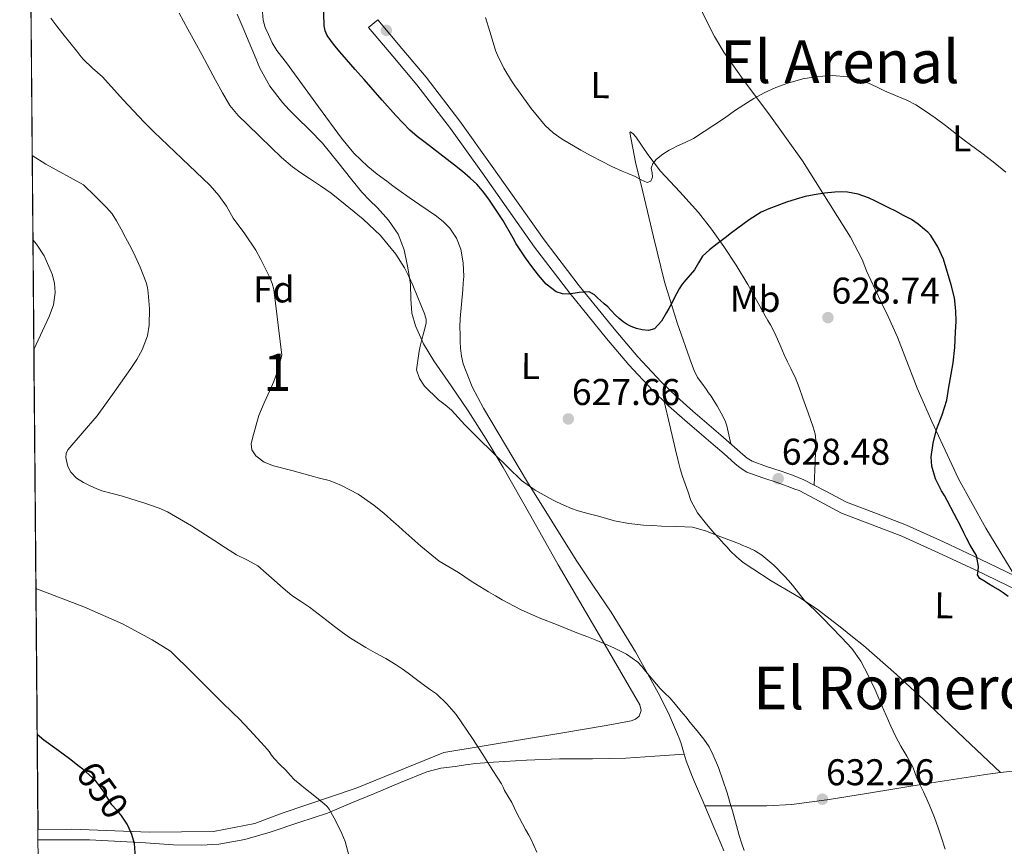
# Model space of a CAD drawing. Extents: x 559859 to 566733, y 719645 to 724334.
# Drawn here: x 559859 to 560124, y 723699 to 723921 of the extents above; entities that cross this region are included whole.
import ezdxf
from ezdxf.enums import TextEntityAlignment as Align

# ---------------------------------------------------------------- set-up
doc = ezdxf.new("R2010")
doc.units = 0
doc.header["$MEASUREMENT"] = 0
doc.linetypes.add('DGN Style 3', pattern=[126.457576, 90.32684, -36.130736])
doc.linetypes.add('DGN Style 5', pattern=[63.228788, 27.098052, -36.130736])
for name, color, linetype in [('Nivel 21', 7, 'Continuous'), ('Nivel 22', 7, 'Continuous'), ('Nivel 35', 7, 'Continuous'), ('Nivel 36', 7, 'Continuous'), ('Nivel 37', 7, 'Continuous'), ('Nivel 4', 7, 'Continuous'), ('Nivel 41', 7, 'Continuous'), ('Nivel 45', 7, 'Continuous'), ('Nivel 48', 7, 'Continuous'), ('Nivel 49', 7, 'Continuous'), ('Nivel 5', 7, 'Continuous'), ('Nivel 57', 7, 'Continuous'), ('Nivel 61', 7, 'Continuous'), ('Nivel 7', 7, 'Continuous')]:
    doc.layers.add(name, color=color, linetype=linetype)
doc.styles.add('Style-arial', font='arial.shx', dxfattribs={"bigfont": 'arialbig.shx'})
doc.styles.add('Style-ariali', font='ariali.shx', dxfattribs={"bigfont": 'arialibig.shx'})
doc.styles.add('Style-arialn', font='arialn.shx', dxfattribs={"bigfont": 'arialnbig.shx'})
doc.styles.add('Style-times', font='times.shx', dxfattribs={"bigfont": 'timesbig.shx'})

# ---------------------------------------------------------------- blocks, each defined once
blk = doc.blocks.new('5PATER')
at = {"layer": 'Nivel 7', "linetype": 'Continuous', "lineweight": 0}
h = blk.add_hatch(color=53, dxfattribs=at)
edge = h.paths.add_edge_path()
edge.add_ellipse((0, 0), major_axis=(-1.1, -1.11), ratio=0.999422, start_angle=0, end_angle=360)

msp = doc.modelspace()

# ---------------------------------------------------------------- linework, layer by layer
at = {"layer": 'Nivel 21', "color": 7, "linetype": 'DGN Style 3', "lineweight": 0}
msp.add_polyline3d([(559953.319, 723918.891, 624.194), (559955.791, 723920.964, 624.194), (559962.279, 723913.228, 624.162), (559968.767, 723905.492, 624.13), (559977.89, 723893.672, 624.033), (559986.591, 723881.524, 624.066), (559993.548, 723871.63, 624.351), (560000.527, 723861.748, 624.706), (560009.986, 723849.387, 625.092), (560019.807, 723837.3, 625.506), (560025.744, 723830.28, 625.808), (560032.015, 723823.556, 626.13), (560036.21, 723819.53, 626.321), (560040.543, 723815.668, 626.514), (560044.319, 723812.435, 626.756), (560048.095, 723809.204, 627.058), (560051.041, 723806.639, 627.303), (560053.983, 723804.068, 627.57), (560055.176, 723803.037, 627.729), (560056.495, 723802.196, 627.89), (560060.37, 723800.819, 628.056), (560064.287, 723799.572, 628.018), (560065.799, 723799.005, 627.93), (560067.311, 723798.436, 627.842), (560068.863, 723797.848, 627.86), (560070.415, 723797.252, 627.842), (560076.173, 723794.276, 627.349), (560081.871, 723791.188, 626.85), (560089.944, 723788.147, 626.212), (560097.999, 723785.06, 625.586), (560107.947, 723780.551, 624.948), (560117.839, 723775.892, 624.53), (560129.587, 723770.225, 624.466)], dxfattribs=at)
at = {"layer": 'Nivel 21', "color": 7, "linetype": 'Continuous', "lineweight": 0}
msp.add_polyline3d([(560128.148, 723767.337, 624.466), (560116.451, 723772.979, 624.53), (560106.594, 723777.622, 624.948), (560096.755, 723782.082, 625.586), (560088.798, 723785.131, 626.212), (560080.527, 723788.246, 626.85), (560074.663, 723791.424, 627.349), (560069.092, 723794.304, 627.842), (560067.713, 723794.833, 627.86), (560066.171, 723795.418, 627.842), (560064.664, 723795.985, 627.93), (560063.231, 723796.522, 628.018), (560059.34, 723797.761, 628.056), (560055.069, 723799.279, 627.89), (560053.244, 723800.443, 627.729), (560051.867, 723801.633, 627.57), (560048.92, 723804.208, 627.303), (560045.987, 723806.762, 627.058), (560042.221, 723809.984, 626.756), (560038.42, 723813.238, 626.514), (560034.019, 723817.161, 626.321), (560029.716, 723821.29, 626.13), (560023.331, 723828.137, 625.808), (560017.323, 723835.241, 625.506), (560007.452, 723847.389, 625.092), (559997.927, 723859.836, 624.706), (559990.911, 723869.771, 624.351), (559983.96, 723879.657, 624.066), (559975.301, 723891.746, 624.033), (559966.253, 723903.469, 624.13), (559959.807, 723911.155, 624.162), (559953.319, 723918.891, 624.194)], dxfattribs=at)
at = {"layer": 'Nivel 22', "color": 30, "linetype": 'DGN Style 5', "lineweight": 30, "elevation": 650, "flags": 128}
msp.add_lwpolyline([(559888.548, 723704.234), (559888.4, 723704.56), (559886.783, 723707.012), (559885.534, 723708.438), (559884.287, 723709.844), (559882.159, 723713.177), (559879.839, 723716.372), (559876.464, 723719.381), (559875.473, 723720.149)], dxfattribs=at)
at = {"layer": 'Nivel 35', "color": 92, "linetype": 'DGN Style 3', "lineweight": 0}
msp.add_polyline3d([(559917.929, 723922.458, 631.6), (559919.544, 723918.658, 631.653), (559921.161, 723914.858, 631.744), (559922.617, 723911.418, 631.902), (559924.073, 723907.978, 632.016), (559926.718, 723903.132, 632.016), (559930.121, 723898.746, 632.016), (559931.985, 723896.711, 632.016), (559933.897, 723894.73, 632.016), (559937.474, 723891.309, 632.025), (559940.921, 723887.77, 632.048), (559943.197, 723885.002, 632.12), (559945.433, 723882.202, 632.192), (559948.446, 723878.399, 632.21), (559951.465, 723874.602, 632.208), (559953.523, 723872.471, 632.2), (559955.673, 723870.41, 632.192), (559958.699, 723867.064, 632.176), (559961.257, 723863.306, 632.16), (559962.869, 723859.078, 632.172), (559963.801, 723854.682, 632.208), (559964.212, 723852.204, 632.238), (559964.553, 723849.722, 632.288), (559964.693, 723845.873, 632.451), (559964.969, 723842.026, 632.624), (559965.907, 723838.615, 632.691), (559968.084, 723833.769, 632.73), (559970.841, 723829.194, 632.816), (559975.512, 723822.485, 633.099), (559980.105, 723815.77, 633.472), (559984.901, 723808.186, 634.025), (559989.545, 723800.506, 634.576), (559996.945, 723787.465, 635.11), (560004.297, 723774.394, 635.664), (560015.292, 723755.511, 637.025), (560026.313, 723736.682, 638.48), (560026.653, 723735.171, 638.545), (560026.089, 723733.674, 638.624), (560025.116, 723732.848, 638.845), (560023.977, 723732.426, 639.12), (560020.63, 723731.751, 639.737), (560017.257, 723731.13, 640.08), (560011.401, 723730.13, 640.128), (560005.545, 723729.13, 640.176), (559973.593, 723723.898, 642.496), (559949.929, 723714.298, 643.76), (559930.057, 723707.53, 645.248), (559922.681, 723704.81, 645.712), (559911.561, 723702.602, 646.608), (559894.409, 723702.49, 648.416), (559873.513, 723703.258, 650.16), (559864.367, 723703.18, 652.173)], dxfattribs=at)
at = {"layer": 'Nivel 36', "color": 92, "linetype": 'Continuous', "lineweight": 0}
for points in [[(559924.674, 723924.043, 626.362), (559924.927, 723920.868, 626.402), (559925.476, 723918.881, 626.441), (559926.351, 723916.98, 626.514), (559927.407, 723914.773, 626.65), (559928.655, 723912.692, 626.786), (559929.925, 723911.047, 626.89), (559931.199, 723909.412, 626.994), (559935.502, 723903.463, 627.417), (559939.807, 723897.508, 627.81), (559945.996, 723889.101, 627.914), (559949.348, 723885.116, 627.867), (559953.087, 723881.492, 627.89), (559955.619, 723879.474, 627.955), (559958.207, 723877.54, 628.018), (559959.833, 723876.316, 628.05), (559961.471, 723875.108, 628.066), (559964.256, 723873.146, 628.04), (559967.055, 723871.204, 627.986), (559969.317, 723869.658, 627.938), (559971.583, 723868.116, 627.874), (559973.442, 723866.617, 627.767), (559975.135, 723864.868, 627.65), (559977.002, 723862.234, 627.543), (559978.159, 723859.252, 627.506), (559978.797, 723855.576, 627.551), (559978.895, 723851.892, 627.602), (559978.797, 723850.099, 627.617), (559978.671, 723848.308, 627.634), (559978.291, 723844.446, 627.791), (559977.951, 723840.58, 627.954), (559977.888, 723838.388, 627.979), (559977.903, 723836.196, 628.002), (559977.95, 723834.396, 628.02), (559978.047, 723832.596, 628.066), (559978.283, 723830.474, 628.18), (559978.783, 723828.388, 628.306), (559981.167, 723822.26, 628.69), (559984.207, 723816.468, 629.074), (559990.114, 723806.51, 629.486), (559996.095, 723796.628, 629.874), (560002.589, 723786.082, 630.783), (560009.135, 723775.588, 631.97), (560013.84, 723768.62, 633.084), (560018.591, 723761.668, 634.082), (560025.123, 723750.953, 634.52), (560031.215, 723739.94, 634.802), (560033.966, 723734.46, 635.234), (560036.431, 723728.852, 635.538), (560036.874, 723727.699, 635.518), (560037.279, 723726.532, 635.49), (560037.986, 723724.093, 635.477), (560038.19, 723723.432, 635.472)], [(560042.095, 723925.156, 616.722), (560044.191, 723920.628, 617.138), (560046.351, 723916.484, 617.714), (560048.863, 723912.26, 617.858), (560054.687, 723904.036, 619.474), (560060.959, 723895.636, 621.218), (560070.015, 723883.012, 623.906), (560082.943, 723862.452, 627.218), (560086.047, 723856.468, 627.554), (560087.231, 723853.428, 627.522), (560089.535, 723848.436, 627.346), (560091.247, 723844.868, 627.202), (560093.039, 723841.14, 627.074), (560095.567, 723835.588, 626.85), (560097.551, 723830.468, 626.338), (560100.911, 723821.892, 625.922), (560104.799, 723812.932, 625.074), (560112.015, 723797.444, 623.97), (560119.375, 723784.18, 624.066), (560127.178, 723771.387, 624.479)], [(560050.726, 723806.913, 627.277), (560050.195, 723809.339, 627.216), (560049.663, 723811.764, 627.154), (560049.311, 723812.804, 626.882), (560048.74, 723813.966, 626.618), (560048.127, 723815.124, 626.434), (560047.59, 723816.109, 626.375), (560047.039, 723817.092, 626.322), (560046.261, 723818.407, 626.227), (560045.439, 723819.684, 626.114), (560044.764, 723820.655, 625.99), (560044.079, 723821.62, 625.858), (560042.917, 723823.186, 625.671), (560041.775, 723824.772, 625.522), (560040.854, 723826.602, 625.47), (560040.159, 723828.548, 625.442), (560036.304, 723839.471, 624.972), (560032.943, 723850.5, 624.146), (560029.966, 723862.57, 622.664), (560027.103, 723874.644, 620.962), (560025.12, 723882.674, 619.684), (560023.599, 723890.66, 618.45), (560023.758, 723890.813, 618.411), (560024.488, 723890.237, 618.428), (560025.183, 723889.46, 618.514), (560028.443, 723884.755, 619.431), (560031.839, 723880.196, 620.45), (560037.001, 723874.702, 621.896), (560042.047, 723869.14, 623.378), (560045.535, 723864.639, 624.723), (560048.847, 723859.956, 625.954), (560052.163, 723854.913, 626.726), (560055.327, 723849.732, 627.33), (560057.669, 723845.508, 627.884), (560059.999, 723841.284, 628.226), (560060.696, 723840.109, 628.232), (560061.391, 723838.932, 628.226), (560062.409, 723837.027, 628.216), (560063.343, 723835.076, 628.21), (560064.225, 723832.945, 628.21), (560065.119, 723830.82, 628.21), (560065.994, 723828.978, 628.21), (560066.879, 723827.14, 628.21), (560067.453, 723825.991, 628.21), (560068.015, 723824.836, 628.21), (560069.143, 723822.034, 628.194), (560070.159, 723819.188, 628.13), (560071.547, 723815.281, 627.963), (560072.879, 723811.348, 627.762), (560073.421, 723809.625, 627.643), (560073.647, 723807.86, 627.57), (560073.425, 723801.835, 627.586), (560073.204, 723795.811, 627.603)], [(560123.269, 723718.463, 628.494), (560113.609, 723727.665, 628.624), (560103.951, 723736.868, 628.754), (560095.315, 723744.896, 629.077), (560086.431, 723752.66, 629.474), (560083.521, 723755.029, 629.463), (560080.575, 723757.348, 629.458), (560077.459, 723759.767, 629.674), (560074.319, 723762.148, 629.922), (560069.375, 723765.489, 630.172), (560061.63, 723770.047, 630.446), (560054.111, 723774.964, 630.402), (560052.269, 723776.488, 630.29), (560050.575, 723778.164, 630.13), (560049.733, 723779.081, 630.032), (560048.895, 723780.004, 629.938), (560047.59, 723781.451, 629.857), (560046.287, 723782.9, 629.778), (560045.222, 723784.109, 629.646), (560044.175, 723785.332, 629.506), (560041.807, 723788.323, 629.344), (560040.031, 723791.652, 629.122), (560039.265, 723793.9, 628.827), (560038.511, 723796.148, 628.514), (560037.796, 723798.149, 628.264), (560037.119, 723800.164, 628.034), (560036.454, 723802.705, 627.87), (560035.871, 723805.268, 627.698), (560034.349, 723811.787, 626.983), (560032.826, 723818.305, 626.268)], [(560123.269, 723718.463, 628.494), (560136.773, 723719.99, 627.187), (560153.631, 723721.828, 625.442), (560166.144, 723723.362, 625.012), (560172.369, 723724.248, 624.766), (560178.495, 723725.332, 623.986), (560184.425, 723726.52, 622.836), (560190.354, 723727.708, 621.687)], [(559864.391, 723700.4, 651.583), (559878.275, 723700.402, 650), (559893.296, 723699.584, 648.339), (559900.802, 723699.066, 647.512), (559908.307, 723698.914, 646.688), (559912.999, 723699.233, 646.185), (559919.986, 723700.473, 645.51), (559926.815, 723702.436, 645), (559934.521, 723705.019, 644.54), (559942.227, 723707.602, 644.08), (559948.561, 723710.227, 643.465), (559954.895, 723712.852, 642.85), (559961.924, 723715.782, 642.035), (559968.975, 723718.708, 641.122), (559972.714, 723719.649, 640.605), (559976.575, 723720.132, 640.146), (559979.37, 723720.547, 640.018), (559982.175, 723720.9, 639.986), (559984.527, 723721.114, 639.972), (559986.879, 723721.284, 639.938), (559995.768, 723721.81, 639.436), (560004.655, 723722.212, 638.658), (560013.579, 723722.195, 637.735), (560022.495, 723722.324, 636.85), (560030.343, 723722.878, 636.161), (560038.19, 723723.432, 635.472)], [(560038.19, 723723.432, 635.472), (560038.735, 723721.668, 635.458), (560040.468, 723717.252, 635.394), (560042.319, 723712.884, 635.33), (560043.059, 723711.214, 635.311), (560043.775, 723709.54, 635.315)], [(560043.775, 723709.54, 635.298), (560052.103, 723709.532, 634.402), (560060.415, 723709.524, 633.506), (560067.147, 723709.852, 632.838), (560077.207, 723711.209, 631.99), (560087.247, 723712.852, 631.202), (560103.575, 723715.535, 630.007), (560119.919, 723718.084, 628.818), (560123.269, 723718.463, 628.494)], [(560043.775, 723709.54, 635.315), (560045.947, 723704.462, 635.328), (560048.095, 723699.38, 635.362), (560048.901, 723697.451, 635.35)]]:
    msp.add_polyline3d(points, dxfattribs=at)
at = {"layer": 'Nivel 4', "color": 30, "linetype": 'Continuous', "lineweight": 30, "flags": 128}
for points, elevation in [([(559941.359, 723919.316), (559941.284, 723922.612), (559941.242, 723924.617)], 625), ([(560111.215, 723836.98), (560111.328, 723839.811), (560111.311, 723842.644), (560110.879, 723846.189), (560110.047, 723849.7), (560107.952, 723856.593), (560106.478, 723859.864), (560104.527, 723862.964), (560103.741, 723863.83), (560102.863, 723864.58), (560101.148, 723865.993), (560099.327, 723867.236), (560097.231, 723868.358), (560095.119, 723869.444), (560093.28, 723870.373), (560091.439, 723871.3), (560089.641, 723872.185), (560087.823, 723873.044), (560085.028, 723874.027), (560082.111, 723874.564), (560080.414, 723874.674), (560078.719, 723874.612), (560075.93, 723874.338), (560073.151, 723873.908), (560070.708, 723873.384), (560068.303, 723872.724), (560065.724, 723871.858), (560063.167, 723870.932), (560061.018, 723870.143), (560058.927, 723869.204), (560055.711, 723867.191), (560052.671, 723864.932), (560050.944, 723863.611), (560049.215, 723862.292), (560048.136, 723861.483), (560047.055, 723860.676), (560045.031, 723859.083), (560043.119, 723857.348), (560042.03, 723855.571), (560041.023, 723853.732), (560039.847, 723852.373), (560038.671, 723851.012), (560037.689, 723849.858), (560036.815, 723848.628), (560036.101, 723847.276), (560035.423, 723845.908), (560035.031, 723845.116), (560034.639, 723844.324), (560034.063, 723843.261), (560033.455, 723842.212), (560032.113, 723839.89), (560030.223, 723837.828), (560028.604, 723837.363), (560026.927, 723837.604), (560025.409, 723837.905), (560023.919, 723838.42), (560022.826, 723839.013), (560021.823, 723839.716), (560020.706, 723840.64), (560019.647, 723841.62), (560018.686, 723842.684), (560017.711, 723843.732), (560016.701, 723844.595), (560015.679, 723845.444), (560014.899, 723846.199), (560014.111, 723846.964), (560012.655, 723847.764), (560009.914, 723847.58), (560007.167, 723847.14), (560005.477, 723847.231), (560003.807, 723847.748), (560001.104, 723849.816), (559998.991, 723852.308), (559997.247, 723854.614), (559995.551, 723856.948), (559994.236, 723858.818), (559992.975, 723860.724), (559992.188, 723862.19), (559989.409, 723867.02), (559987.311, 723870.324), (559985.7, 723872.685), (559983.967, 723874.964), (559982.398, 723876.748), (559980.671, 723878.372), (559978.567, 723880.122), (559976.431, 723881.828), (559972.464, 723884.893), (559968.495, 723887.956), (559966.403, 723889.566), (559964.399, 723891.284), (559960.61, 723895.248), (559956.975, 723899.348), (559954.518, 723902.093), (559952.079, 723904.852), (559949.725, 723907.57), (559947.375, 723910.292), (559945.611, 723912.343), (559943.855, 723914.404), (559942.18, 723916.697), (559941.603, 723917.971), (559941.359, 723919.316)], 625), ([(560125.375, 723765.798), (560124.031, 723766.868), (560122.633, 723767.706), (560121.231, 723768.532), (560120.028, 723769.277), (560118.831, 723770.036), (560117.711, 723770.712), (560117.151, 723771.652), (560117.279, 723772.764), (560117.407, 723773.876), (560116.863, 723776.86), (560116.207, 723777.828), (560115.134, 723779.634), (560114.175, 723781.508), (560113.439, 723782.98), (560112.703, 723784.452), (560110.85, 723788.066), (560108.975, 723791.668), (560108.212, 723792.973), (560107.423, 723794.276), (560105.821, 723797.52), (560104.831, 723800.916), (560104.687, 723803.36), (560105.167, 723807.096), (560106.111, 723810.772), (560107.586, 723814.677), (560108.831, 723818.628), (560109.415, 723822.116), (560109.999, 723825.604), (560110.264, 723827.147), (560110.527, 723828.692), (560110.977, 723832.825), (560111.215, 723836.98)], 625), ([(559875.473, 723720.149), (559872.895, 723722.148), (559869.435, 723724.687), (559865.983, 723727.236), (559864.159, 723728.708), (559864.147, 723728.719)], 650), ([(559864.744, 723659.531), (559865.473, 723660.031), (559866.847, 723661.012), (559872.73, 723665.291), (559878.623, 723669.556), (559880.312, 723670.357), (559882.063, 723671.076), (559883.319, 723671.876), (559884.447, 723672.884), (559885.895, 723674.736), (559886.815, 723676.82), (559887.564, 723679.731), (559888.303, 723682.644), (559889.021, 723685.481), (559889.727, 723688.324), (559890.159, 723691.068), (559890.399, 723693.844), (559890.513, 723695.363), (559890.559, 723696.884), (559890.325, 723699.389), (559889.631, 723701.86), (559888.548, 723704.234)], 650)]:
    msp.add_lwpolyline(points, dxfattribs=dict(at, elevation=elevation))
at = {"layer": 'Nivel 49', "color": 7, "linetype": 'Continuous', "lineweight": 0, "extrusion": (-0.000448669, 0.051988, 0.998648), "elevation": 38023.785, "flags": 128}
msp.add_lwpolyline([(-566089.046, -717838.569), (-566089.046, -718170.77)], dxfattribs=at)
at = {"layer": 'Nivel 5', "color": 30, "linetype": 'Continuous', "lineweight": 0, "flags": 128}
for points, elevation in [([(559867.807, 723921.364), (559869.434, 723919.256), (559871.087, 723917.172), (559872.967, 723914.844), (559874.847, 723912.516), (559875.675, 723911.433), (559876.511, 723910.356), (559879.073, 723907.952), (559881.727, 723905.636), (559887.298, 723899.467), (559892.959, 723893.38), (559894.261, 723892.106), (559895.567, 723890.836), (559903.111, 723883.6), (559910.655, 723876.356), (559913.008, 723873.703), (559915.071, 723870.804), (559915.99, 723869.206), (559916.895, 723867.604), (559920.009, 723863.341), (559923.007, 723858.996), (559924.343, 723856.481), (559925.599, 723853.924), (559926.581, 723852.022), (559927.375, 723850.052), (559927.815, 723848.428), (559929.967, 723830.724), (559929.359, 723828.428), (559928.751, 723826.132), (559927.815, 723823.678), (559926.703, 723821.284), (559925.259, 723817.886), (559923.823, 723814.484), (559923.218, 723812.615), (559922.719, 723810.708), (559922.188, 723808.821), (559921.695, 723806.932), (559921.891, 723805.275), (559922.991, 723803.7), (559925.238, 723801.932), (559927.711, 723800.996), (559932.632, 723799.693), (559937.551, 723798.388), (559940.112, 723797.695), (559942.671, 723796.996), (559944.357, 723796.435), (559945.999, 723795.732), (559950.543, 723793.329), (559954.751, 723790.404), (559957.481, 723788.159), (559960.143, 723785.844), (559961.351, 723784.748), (559962.559, 723783.652), (559967.343, 723779.411), (559972.271, 723775.332), (559974.863, 723773.78), (559977.519, 723772.324), (559979.188, 723771.124), (559980.879, 723769.956), (559983.226, 723768.532), (559985.583, 723767.124), (559987.41, 723766.044), (559989.247, 723764.98), (559994.141, 723762.377), (559999.199, 723760.116), (560004.275, 723758.096), (560009.359, 723756.1), (560012.055, 723755.052), (560014.751, 723754.004), (560017.044, 723753.037), (560019.311, 723752.004), (560022.689, 723750.352), (560025.727, 723748.164), (560026.816, 723747.004), (560027.839, 723745.796), (560029.772, 723743.434), (560031.727, 723741.092), (560033.02, 723739.841), (560034.303, 723738.58), (560035.843, 723736.759), (560037.375, 723734.932), (560038.615, 723733.444), (560039.855, 723731.956), (560041.684, 723729.729), (560043.487, 723727.476), (560044.893, 723725.391), (560046.031, 723723.14), (560047.416, 723719.818), (560048.623, 723716.436), (560049.73, 723713.012), (560050.783, 723709.572), (560051.17, 723708.229), (560051.551, 723706.884), (560052.278, 723704.22), (560053.007, 723701.556), (560053.656, 723699.546)], 635), ([(560104.1, 723709.885), (560102.543, 723713.316), (560101.624, 723715.301), (560100.703, 723717.284), (560100.176, 723718.736), (560099.631, 723720.18), (560098.061, 723722.888), (560096.447, 723725.572), (560095.069, 723728.239), (560093.775, 723730.948), (560092.545, 723733.842), (560091.327, 723736.74), (560089.545, 723740.737), (560087.695, 723744.708), (560085.746, 723748.46), (560083.295, 723751.892), (560080.558, 723754.848), (560077.743, 723757.716), (560075.586, 723759.879), (560073.423, 723762.036), (560071.995, 723763.399), (560070.575, 723764.772), (560068.944, 723766.792), (560067.375, 723768.868), (560066.286, 723770.096), (560065.167, 723771.3), (560062.281, 723774.257), (560059.119, 723776.932), (560057.078, 723778.17), (560054.927, 723779.188), (560054.019, 723779.59), (560053.103, 723779.972), (560050.245, 723781.074), (560047.375, 723782.148), (560043.957, 723783.523), (560040.431, 723784.468), (560036.273, 723784.696), (560032.111, 723784.788), (560029.695, 723784.908), (560027.279, 723785.044), (560023.351, 723785.438), (560019.471, 723786.196), (560017.315, 723786.806), (560015.167, 723787.428), (560013.047, 723787.969), (560010.927, 723788.516), (560009.395, 723788.982), (560007.887, 723789.524), (560005.835, 723790.376), (560003.823, 723791.316), (560002.969, 723791.753), (560002.127, 723792.212), (559998.129, 723794.421), (559994.431, 723797.06), (559990.747, 723800.632), (559987.119, 723804.244), (559985.54, 723805.737), (559983.967, 723807.236), (559981.582, 723809.619), (559979.231, 723812.036), (559977.417, 723813.999), (559975.615, 723815.972), (559973.901, 723817.389), (559972.111, 723818.772), (559968.395, 723822.432), (559966.981, 723824.498), (559966.223, 723826.788), (559966.879, 723831.812), (559967.222, 723833.205), (559967.567, 723834.596), (559968.196, 723836.956), (559968.783, 723839.316), (559968.803, 723840.456), (559968.255, 723842.162), (559967.519, 723843.86), (559966.392, 723846.744), (559965.215, 723849.572), (559964.15, 723851.937), (559962.943, 723854.244), (559960.619, 723857.901), (559956.56, 723862.945), (559951.855, 723867.348), (559949.439, 723869.292), (559947.023, 723871.236), (559945.122, 723872.775), (559943.215, 723874.308), (559940.334, 723876.321), (559937.375, 723878.228), (559935.094, 723879.77), (559932.847, 723881.364), (559929.894, 723883.88), (559927.103, 723886.58), (559923.932, 723889.673), (559920.783, 723892.788), (559918.21, 723895.198), (559915.967, 723897.876), (559914.029, 723901.281), (559912.175, 723904.724), (559908.437, 723911.579), (559904.703, 723918.436), (559902.323, 723922.706)], 630), ([(560124.75, 723879.962), (560121.359, 723882.724), (560118.27, 723885.043), (560115.183, 723887.364), (560113.534, 723888.611), (560111.887, 723889.86), (560110.173, 723891.185), (560108.463, 723892.516), (560105.684, 723894.593), (560102.847, 723896.596), (560100.511, 723898.047), (560098.063, 723899.3), (560095.081, 723900.584), (560092.095, 723901.844), (560089.956, 723902.881), (560087.807, 723903.924), (560085.018, 723904.932), (560082.127, 723905.588), (560078.144, 723905.962), (560074.159, 723905.732), (560070.106, 723905.042), (560066.111, 723903.94), (560062.839, 723902.739), (560059.695, 723901.284), (560056.935, 723899.76), (560054.255, 723898.116), (560052.997, 723897.289), (560051.759, 723896.436), (560049.087, 723894.516), (560040.719, 723888.996), (560038.495, 723887.972), (560036.271, 723886.948), (560035.23, 723886.416), (560034.207, 723885.844), (560032.447, 723884.771), (560030.767, 723883.476), (560029.805, 723882.34), (560029.295, 723881.012), (560029.583, 723879.796), (560029.7, 723878.617), (560029.279, 723877.556), (560028.247, 723877.2), (560026.624, 723877.891), (560025.023, 723878.836), (560023.28, 723879.513), (560021.551, 723880.228), (560018.752, 723881.526), (560015.983, 723882.884), (560013.182, 723884.361), (560010.415, 723885.908), (560005.379, 723888.863), (560003.006, 723890.553), (560000.831, 723892.516), (559997.03, 723897.071), (559993.599, 723901.876), (559992.681, 723903.178), (559991.791, 723904.5), (559989.737, 723907.91), (559987.967, 723911.476), (559987.475, 723912.696), (559987.055, 723913.94), (559985.891, 723917.764), (559984.783, 723921.604)], 620), ([(559862.803, 723884.409), (559866.499, 723882.082), (559876.627, 723876.594), (559879.737, 723873.539), (559882.847, 723870.484), (559884.328, 723868.771), (559885.535, 723866.852), (559886.712, 723864.636), (559887.887, 723862.42), (559888.959, 723860.412), (559890.031, 723858.404), (559891.882, 723854.418), (559893.471, 723850.26), (559893.841, 723848.915), (559894.047, 723847.556), (559894.411, 723843.211), (559894.295, 723838.815), (559893.802, 723835.916), (559892.447, 723832.164), (559890.978, 723829.595), (559889.359, 723827.204), (559884.837, 723820.769), (559880.271, 723814.404), (559876.278, 723809.794), (559872.399, 723805.268), (559871.963, 723804.303), (559871.844, 723803.194), (559872.407, 723800.804), (559873.248, 723799.292), (559874.767, 723797.684), (559876.665, 723796.48), (559878.639, 723795.524), (559880.062, 723794.859), (559881.519, 723794.292), (559884.295, 723793.534), (559887.071, 723792.788), (559889.082, 723792.198), (559891.087, 723791.588), (559892.875, 723790.994), (559894.655, 723790.372), (559896.963, 723789.581), (559899.199, 723788.612), (559905.659, 723784.803), (559911.967, 723780.772), (559914.864, 723778.916), (559917.759, 723777.06), (559920.695, 723775.654), (559923.519, 723774.084), (559925.774, 723772.114), (559927.999, 723770.116), (559930.321, 723768.1), (559932.671, 723766.116), (559935.026, 723764.546), (559937.407, 723763.012), (559939.727, 723761.196), (559942.047, 723759.38), (559944.169, 723757.757), (559946.303, 723756.148), (559948.138, 723754.82), (559950.047, 723753.604), (559952.582, 723752.161), (559955.119, 723750.724), (559957.942, 723749.121), (559960.751, 723747.492), (559962.387, 723746.382), (559963.967, 723745.188), (559966.177, 723743.526), (559968.383, 723741.86), (559969.975, 723740.774), (559971.551, 723739.652), (559974.38, 723737.01), (559976.881, 723734.059), (559981.263, 723727.668), (559984.008, 723723.365), (559986.751, 723719.06), (559987.896, 723717.261), (559989.039, 723715.46), (559989.486, 723714.556), (559989.903, 723713.636), (559990.888, 723712.049), (559991.855, 723710.452), (559993.087, 723707.748), (559993.908, 723706.218), (559994.735, 723704.692), (559995.56, 723703.188), (559996.383, 723701.684), (559997.103, 723700.269), (559997.791, 723698.836), (559998.612, 723697.053)], 640), ([(559862.999, 723861.771), (559863.987, 723860.578), (559866.032, 723857.427), (559868.237, 723852.558), (559868.826, 723850.075), (559868.995, 723847.57), (559868.531, 723844.298), (559867.395, 723841.106), (559863.253, 723832.254)], 645), ([(559863.808, 723767.973), (559876.739, 723763.074), (559887.123, 723758.53), (559895.091, 723754.146), (559900.029, 723751.09), (559906.102, 723745.099), (559912.175, 723739.108), (559913.739, 723737.512), (559916.916, 723734.418), (559918.527, 723732.916), (559921.391, 723729.867), (559924.207, 723726.772), (559925.391, 723725.451), (559926.559, 723724.116), (559927.218, 723723.176), (559927.887, 723722.244), (559929.445, 723720.673), (559931.023, 723719.124), (559932.185, 723717.79), (559933.407, 723716.516), (559934.846, 723715.32), (559936.303, 723714.148), (559938.855, 723712.109), (559941.407, 723710.068), (559942.127, 723709.394), (559942.735, 723708.612), (559944.544, 723705.429), (559946.111, 723702.132), (559946.592, 723701.049), (559947.023, 723699.94), (559948.309, 723695.266)], 645), ([(560108.441, 723697.922), (560107.407, 723700.884), (560106.483, 723703.648), (560105.535, 723706.404), (560104.1, 723709.885)], 630), ([(560053.656, 723699.546), (560054.319, 723697.54)], 635)]:
    msp.add_lwpolyline(points, dxfattribs=dict(at, elevation=elevation))
at = {"layer": 'Nivel 57', "color": 92, "linetype": 'DGN Style 3', "lineweight": 0}
msp.add_polyline3d([(559861.504, 724034.919, 634.902), (559864.367, 723703.18, 652.173), (559873.513, 723703.258, 650.16), (559894.409, 723702.49, 648.416), (559911.561, 723702.602, 646.608), (559922.681, 723704.81, 645.712), (559930.057, 723707.53, 645.248), (559949.929, 723714.298, 643.76), (559973.593, 723723.898, 642.496), (560005.545, 723729.13, 640.176), (560011.401, 723730.13, 640.128), (560017.257, 723731.13, 640.08), (560020.63, 723731.751, 639.737), (560023.977, 723732.426, 639.12), (560025.116, 723732.848, 638.845), (560026.089, 723733.674, 638.624), (560026.653, 723735.171, 638.545), (560026.313, 723736.682, 638.48), (560015.292, 723755.511, 637.025), (560004.297, 723774.394, 635.664), (559996.945, 723787.465, 635.11), (559989.545, 723800.506, 634.576), (559984.901, 723808.186, 634.025), (559980.105, 723815.77, 633.472), (559975.512, 723822.485, 633.099), (559970.841, 723829.194, 632.816), (559968.084, 723833.769, 632.73), (559965.907, 723838.615, 632.691), (559964.969, 723842.026, 632.624), (559964.693, 723845.873, 632.451), (559964.553, 723849.722, 632.288), (559964.212, 723852.204, 632.238), (559963.801, 723854.682, 632.208), (559962.869, 723859.078, 632.172), (559961.257, 723863.306, 632.16), (559958.699, 723867.064, 632.176), (559955.673, 723870.41, 632.192), (559953.523, 723872.471, 632.2), (559951.465, 723874.602, 632.208), (559948.446, 723878.399, 632.21), (559945.433, 723882.202, 632.192), (559943.197, 723885.002, 632.12), (559940.921, 723887.77, 632.048), (559937.474, 723891.309, 632.025), (559933.897, 723894.73, 632.016), (559931.985, 723896.711, 632.016), (559930.121, 723898.746, 632.016), (559926.718, 723903.132, 632.016), (559924.073, 723907.978, 632.016), (559922.617, 723911.418, 631.902), (559921.161, 723914.858, 631.744), (559919.544, 723918.658, 631.653), (559917.929, 723922.458, 631.6)], dxfattribs=at)
at = {"layer": 'Nivel 61', "color": 7, "linetype": 'Continuous', "lineweight": 0, "flags": 128}
msp.add_lwpolyline([(559859.46, 724271.88), (563274.06, 724302.08), (566688.66, 724333.95), (566710.91, 722020.65), (566733.12, 719707.35), (563316.25, 719675.51), (559899.37, 719645.33), (559879.42, 721958.62)], close=True, dxfattribs=at)

# ---------------------------------------------------------------- block references
at = {"layer": 'Nivel 7', "color": 53, "linetype": 'Continuous', "lineweight": 0}
for p in [(559958.095, 723918.1, 624), (560076.879, 723840.852, 628.736), (560007.039, 723813.588, 627.656), (560063.503, 723797.524, 628.48), (560075.391, 723711.316, 632.264)]:
    msp.add_blockref('5PATER', p, dxfattribs=at)

# ---------------------------------------------------------------- texts
at = {"layer": 'Nivel 37', "color": 92, "linetype": 'Continuous', "lineweight": 0, "style": 'Style-arialn'}
for s, p in [('L', (560015.58, 723903.376, 618.392)), ('L', (560112.86, 723889.04, 619.814)), ('Mb', (560057.291, 723845.905, 627.852)), ('L', (559996.876, 723827.824, 627.021)), ('L', (560108.075, 723763.476, 625.744))]:
    msp.add_text(s, height=7, rotation=359.79, dxfattribs=at).set_placement(p, align=Align.MIDDLE_CENTER)
at = {"layer": 'Nivel 37', "color": 92, "linetype": 'Continuous', "lineweight": 0, "style": 'Style-arial'}
msp.add_text('Fd', height=7, dxfattribs=at).set_placement((559927.816, 723848.428, 634.762), align=Align.MIDDLE_CENTER)
at = {"layer": 'Nivel 41', "color": 7, "linetype": 'Continuous', "lineweight": 0, "style": 'Style-arial'}
for s, p in [('628.74', (560077.84, 723844.602, 628.736)), ('627.66', (560008, 723817.338, 627.656)), ('628.48', (560064.464, 723801.274, 628.48)), ('632.26', (560076.352, 723715.066, 632.264))]:
    msp.add_text(s, height=7, dxfattribs=at).set_placement(p)
at = {"layer": 'Nivel 41', "color": 7, "linetype": 'Continuous', "lineweight": 0, "style": 'Style-ariali'}
msp.add_text('650', height=7, rotation=305.9847, dxfattribs=at).set_placement((559881.707, 723713.798, 650), align=Align.MIDDLE_CENTER)
at = {"layer": 'Nivel 45', "color": 7, "linetype": 'Continuous', "lineweight": 0, "style": 'Style-times'}
for s, p in [('El Arenal', (560080.095, 723909.672, 620.552)), ('El Romero', (560094.537, 723741.248, 629.784))]:
    msp.add_text(s, height=11.5, dxfattribs=at).set_placement(p, align=Align.MIDDLE_CENTER)
at = {"layer": 'Nivel 48', "color": 92, "linetype": 'Continuous', "lineweight": 0, "style": 'Style-arialn'}
msp.add_text('1', height=10, dxfattribs=at).set_placement((559928.751, 723826.132, 635), align=Align.MIDDLE_CENTER)

doc.saveas('drawing.dxf')
